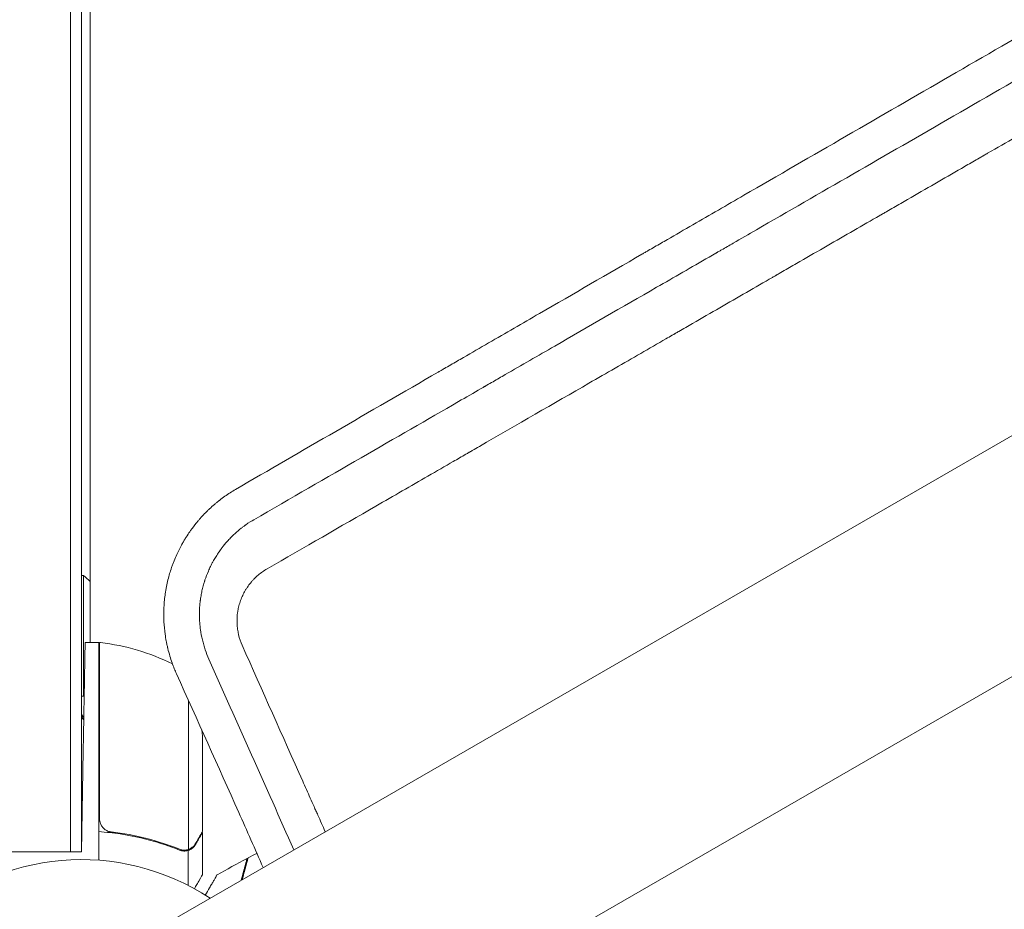
# Model space of a CAD drawing. Units: millimetres. Extents: x -5295 to 5914, y -6581 to 6633.
# Drawn here: x -2033 to -1806, y -499 to -293 of the extents above; entities that cross this region are included whole.
import ezdxf

# ---------------------------------------------------------------- set-up
doc = ezdxf.new("R2010")
doc.units = ezdxf.units.MM
doc.header["$LTSCALE"] = 20
doc.layers.add('2d', color=230, linetype='Continuous')

msp = doc.modelspace()

# ---------------------------------------------------------------- linework, layer by layer
at = {"layer": '2d', "lineweight": 0}
for p, q in [((-1094.08, 20.91), (-2031.11, -520.09)), ((-2006.96, -561.91), (-1069.93, -20.91)), ((-2021.54, -485.2), (-2021.54, -185)), ((-2019.04, -485.2), (-2019.04, -185)), ((-2017.04, -237.58), (-2017.04, -436.75)), ((-2019.04, -449.2), (-2019.04, -421.2)), ((-2019.04, -421.2), (-2018.54, -421.2)), ((-2018.54, -449.2), (-2018.54, -421.2)), ((-2018.19, -436.75), (-2015.04, -436.75)), ((-2015.04, -436.75), (-2015.04, -487.15)), ((-2014.84, -477.61), (-2014.84, -436.75)), ((-2019.04, -449.2), (-2018.54, -449.2)), ((-1994.29, -450.13), (-1994.29, -484.64)), ((-1991.04, -458.59), (-1991.04, -480.5)), ((-2019.04, -485.2), (-2018.63, -461.75)), ((-2011.24, -480.7), (-2012.99, -480.7)), ((-1991.04, -480.7), (-1991.16, -480.7)), ((-1991.04, -480.7), (-1991.04, -490.5)), ((-1994.39, -484.88), (-1996.13, -484.88)), ((-1995.25, -484.8), (-1995.25, -484.8)), ((-1994.39, -484.88), (-1994.39, -492.95)), ((-2038.04, -485.2), (-2019.04, -485.2))]:
    msp.add_line(p, q, dxfattribs=at)
for centre, radius, start, end in [((-2030.37, -435.2), 18.33, 43.3497, 49.8095), ((-2015.01, -439.75), 3, 83.5272, 86.8088), ((-2020.3, -486.45), 50, 63.4735, 83.5272), ((-2030.37, -435.2), 18.33, 310.1905, 310.7259), ((-2040.94, -461.75), 50, 3.6243, 5.3243), ((-2020.12, -539.12), 61.11, 88.8659, 88.9833), ((-2019.04, -541), 54, 56.5656, 3.4344)]:
    msp.add_arc(centre, radius, start, end, dxfattribs=at)
for points, knots in [([(-1219.07, 39.93), (-1226.74, 35.52), (-1234.48, 31.06), (-1246.21, 24.31), (-1252.1, 20.93), (-1259.02, 16.94), (-1262.49, 14.94), (-1264.23, 13.94), (-1265.1, 13.44), (-1265.54, 13.19), (-1265.72, 13.09), (-1265.85, 13.01), (-1265.91, 12.98), (-1273.76, 8.46), (-1281.58, 3.96), (-1293.38, -2.83), (-1299.29, -6.24), (-1306.22, -10.22), (-1309.69, -12.22), (-1311.42, -13.22), (-1312.29, -13.72), (-1312.66, -13.93), (-1312.91, -14.07), (-1313.04, -14.15), (-1328.83, -23.24), (-1344.61, -32.33), (-1368.41, -46.04), (-1376.37, -50.63), (-1388.35, -57.52), (-1394.34, -60.98), (-1401.35, -65.02), (-1404.86, -67.04), (-1406.61, -68.05), (-1407.49, -68.55), (-1407.93, -68.81), (-1408.12, -68.92), (-1408.24, -68.99), (-1408.3, -69.02), (-1424.17, -78.17), (-1440.1, -87.35), (-1464.18, -101.24), (-1472.24, -105.88), (-1484.37, -112.88), (-1490.45, -116.38), (-1497.56, -120.48), (-1501.11, -122.53), (-1502.89, -123.56), (-1503.78, -124.07), (-1504.17, -124.29), (-1504.42, -124.44), (-1504.55, -124.51), (-1520.8, -133.89), (-1536.92, -143.19), (-1561.08, -157.13), (-1573.15, -164.1), (-1587.23, -172.22), (-1594.27, -176.28), (-1597.28, -178.02), (-1599.29, -179.18), (-1600.29, -179.76), (-1617.35, -189.61), (-1633.43, -198.89), (-1657.57, -212.83), (-1669.64, -219.81), (-1683.73, -227.95), (-1690.78, -232.02), (-1694.3, -234.05), (-1696.06, -235.07), (-1696.94, -235.58), (-1697.32, -235.8), (-1697.57, -235.94), (-1697.7, -236.02), (-1714.11, -245.5), (-1730.29, -254.85), (-1754.37, -268.77), (-1762.37, -273.39), (-1774.32, -280.3), (-1780.28, -283.74), (-1787.21, -287.76), (-1790.68, -289.76), (-1792.41, -290.76), (-1793.27, -291.26), (-1793.7, -291.51), (-1793.89, -291.62), (-1794.01, -291.69), (-1794.07, -291.72), (-1810.19, -301.04), (-1826.17, -310.28), (-1849.98, -324.06), (-1857.9, -328.64), (-1869.73, -335.49), (-1875.64, -338.91), (-1882.51, -342.89), (-1885.95, -344.87), (-1887.66, -345.87), (-1888.52, -346.36), (-1888.89, -346.58), (-1889.13, -346.72), (-1889.25, -346.79), (-1897.32, -351.46), (-1905.22, -356.03), (-1917.01, -362.85), (-1922.89, -366.26), (-1929.72, -370.22), (-1933.13, -372.19), (-1934.84, -373.18), (-1935.69, -373.67), (-1936.11, -373.92), (-1936.29, -374.02), (-1936.42, -374.09), (-1936.48, -374.13), (-1952.45, -383.38), (-1968.07, -392.42), (-1983.39, -401.3)], [0, 0, 0, 0, 0.03125, 0.03125, 0.046875, 0.054687, 0.058594, 0.060547, 0.061523, 0.062012, 0.062256, 0.062256, 0.0625, 0.0625, 0.09375, 0.09375, 0.109375, 0.117187, 0.121094, 0.123047, 0.124023, 0.124512, 0.124512, 0.125, 0.125, 0.1875, 0.1875, 0.21875, 0.21875, 0.234375, 0.242187, 0.246094, 0.248047, 0.249023, 0.249512, 0.249756, 0.249756, 0.25, 0.25, 0.3125, 0.3125, 0.34375, 0.34375, 0.359375, 0.367187, 0.371094, 0.373047, 0.374023, 0.374512, 0.374512, 0.375, 0.375, 0.4375, 0.4375, 0.46875, 0.484375, 0.492187, 0.496094, 0.496094, 0.5, 0.5, 0.5625, 0.5625, 0.59375, 0.609375, 0.617187, 0.621094, 0.623047, 0.624023, 0.624512, 0.624512, 0.625, 0.625, 0.6875, 0.6875, 0.71875, 0.71875, 0.734375, 0.742187, 0.746094, 0.748047, 0.749023, 0.749512, 0.749756, 0.749756, 0.75, 0.75, 0.8125, 0.8125, 0.84375, 0.84375, 0.859375, 0.867187, 0.871094, 0.873047, 0.874023, 0.874512, 0.874512, 0.875, 0.875, 0.90625, 0.90625, 0.921875, 0.929687, 0.933594, 0.935547, 0.936523, 0.937012, 0.937256, 0.937256, 0.9375, 0.9375, 1, 1, 1, 1]), ([(-1206.76, 24.43), (-1222.66, 15.25), (-1237.71, 6.56), (-1252.31, -1.88), (-1252.87, -2.19), (-1253.47, -2.54), (-1253.64, -2.64), (-1253.72, -2.69), (-1253.75, -2.7), (-1253.81, -2.74), (-1254.09, -2.9), (-1255.39, -3.65), (-1258.66, -5.54), (-1261.64, -7.26), (-1267.56, -10.68), (-1271.44, -12.92), (-1282.89, -19.53), (-1290.27, -23.79), (-1298.27, -28.41), (-1299.38, -29.05), (-1300.59, -29.75), (-1300.92, -29.94), (-1301.08, -30.03), (-1301.13, -30.06), (-1301.26, -30.13), (-1301.81, -30.46), (-1304.34, -31.92), (-1306.78, -33.32), (-1312.58, -36.67), (-1316.37, -38.86), (-1321.01, -41.54), (-1322.4, -42.34), (-1324.01, -43.27), (-1324.72, -43.68), (-1324.98, -43.83), (-1325.02, -43.86), (-1325.04, -43.86), (-1325.07, -43.88), (-1325.15, -43.93), (-1325.35, -44.04), (-1327.53, -45.3), (-1329.62, -46.51), (-1335.47, -49.89), (-1339.29, -52.1), (-1344.9, -55.33), (-1346.86, -56.47), (-1348.81, -57.59), (-1348.98, -57.69), (-1349.04, -57.72), (-1349.17, -57.8), (-1349.48, -57.98), (-1350.3, -58.45), (-1352.05, -59.46), (-1353.53, -60.32), (-1358.46, -63.16), (-1362.31, -65.39), (-1367.96, -68.65), (-1369.81, -69.72), (-1371.88, -70.91), (-1372.22, -71.11), (-1372.62, -71.34), (-1372.82, -71.45), (-1372.9, -71.5), (-1372.96, -71.54), (-1372.99, -71.55), (-1373.53, -71.86), (-1375.05, -72.74), (-1376.55, -73.61), (-1381.54, -76.49), (-1385.43, -78.73), (-1391.11, -82.01), (-1392.97, -83.09), (-1395.28, -84.42), (-1395.96, -84.82), (-1396.7, -85.24), (-1397.02, -85.43), (-1397.1, -85.47), (-1397.16, -85.51), (-1397.19, -85.53), (-1397.35, -85.62), (-1398.51, -86.29), (-1399.65, -86.95), (-1404.71, -89.87), (-1408.64, -92.14), (-1414.36, -95.44), (-1416.24, -96.52), (-1419.01, -98.12), (-1420.04, -98.72), (-1421.12, -99.34), (-1421.3, -99.45), (-1421.37, -99.49), (-1421.4, -99.5), (-1421.42, -99.51), (-1421.47, -99.54), (-1421.76, -99.71), (-1422.57, -100.18), (-1423.34, -100.62), (-1427.96, -103.29), (-1431.93, -105.58), (-1437.68, -108.9), (-1439.57, -109.99), (-1442.34, -111.59), (-1443.72, -112.39), (-1445.13, -113.2), (-1445.64, -113.5), (-1445.71, -113.54), (-1445.72, -113.55), (-1445.75, -113.56), (-1445.8, -113.59), (-1445.98, -113.69), (-1446.38, -113.93), (-1448.77, -115.3), (-1450.98, -116.58), (-1453.87, -118.25), (-1455.3, -119.07), (-1456.83, -119.96), (-1457.47, -120.33), (-1457.67, -120.44), (-1457.76, -120.49), (-1457.82, -120.53), (-1457.85, -120.54), (-1458.13, -120.71), (-1460.4, -122.02), (-1462.63, -123.3), (-1465.53, -124.98), (-1466.96, -125.81), (-1468.61, -126.76), (-1469.43, -127.23), (-1469.78, -127.43), (-1469.95, -127.53), (-1470.01, -127.57), (-1470.13, -127.64), (-1474.26, -130.02), (-1478.21, -132.3), (-1482.03, -134.51), (-1482.14, -134.57), (-1482.4, -134.72), (-1482.78, -134.94), (-1483.67, -135.45), (-1485.43, -136.47), (-1486.91, -137.32), (-1489.84, -139.02), (-1491.74, -140.11), (-1493.83, -141.32), (-1494.06, -141.45), (-1494.41, -141.65), (-1494.54, -141.73), (-1494.79, -141.88), (-1495.43, -142.25), (-1497.08, -143.2), (-1498.58, -144.06), (-1501.52, -145.76), (-1503.43, -146.86), (-1505.52, -148.07), (-1505.87, -148.27), (-1506.27, -148.5), (-1506.46, -148.61), (-1506.53, -148.65), (-1506.56, -148.67), (-1506.57, -148.68), (-1506.62, -148.7), (-1507.17, -149.02), (-1508.74, -149.93), (-1510.25, -150.8), (-1513.21, -152.51), (-1515.13, -153.62), (-1517.45, -154.96), (-1518.03, -155.29), (-1518.6, -155.62), (-1518.74, -155.7), (-1518.77, -155.72), (-1518.84, -155.76), (-1518.94, -155.81), (-1519.29, -156.02), (-1520.65, -156.8), (-1521.92, -157.53), (-1524.91, -159.26), (-1526.84, -160.37), (-1529.16, -161.72), (-1529.85, -162.12), (-1530.56, -162.53), (-1530.83, -162.68), (-1530.87, -162.71), (-1530.9, -162.72), (-1530.92, -162.73), (-1530.99, -162.77), (-1531.18, -162.88), (-1532.38, -163.57), (-1533.49, -164.21), (-1534.94, -165.05), (-1535.66, -165.47), (-1536.49, -165.94), (-1536.84, -166.15), (-1537.07, -166.28), (-1537.2, -166.36), (-1538.34, -167.01), (-1539.33, -167.59), (-1540.78, -168.43), (-1541.51, -168.84), (-1542.34, -169.32), (-1542.75, -169.56), (-1542.92, -169.66), (-1543.04, -169.73), (-1543.1, -169.76), (-1544.17, -170.38), (-1545.17, -170.96), (-1547.12, -172.08), (-1548.07, -172.63), (-1549.07, -173.21), (-1549.13, -173.24), (-1549.24, -173.31), (-1549.31, -173.35), (-1549.5, -173.46), (-1549.88, -173.68), (-1550.75, -174.18), (-1551.5, -174.61), (-1552.96, -175.46), (-1553.92, -176.01), (-1554.98, -176.62), (-1555.13, -176.71), (-1555.27, -176.79), (-1555.33, -176.82), (-1555.36, -176.84), (-1555.46, -176.9), (-1555.77, -177.08), (-1556.59, -177.55), (-1557.34, -177.98), (-1558.81, -178.83), (-1559.77, -179.39), (-1560.95, -180.07), (-1561.19, -180.2), (-1561.45, -180.36), (-1561.48, -180.37), (-1561.54, -180.41), (-1561.64, -180.47), (-1561.86, -180.59), (-1562.55, -180.99), (-1563.17, -181.35), (-1564.65, -182.21), (-1565.62, -182.76), (-1566.8, -183.45), (-1567.04, -183.58), (-1567.39, -183.79), (-1567.51, -183.85), (-1567.77, -184), (-1568.41, -184.38), (-1569.05, -184.75), (-1571.6, -186.21), (-1573.56, -187.35), (-1575.47, -188.45), (-1576.51, -189.05), (-1577.54, -189.64), (-1578.8, -190.38), (-1579.18, -190.59), (-1579.56, -190.81), (-1579.82, -190.96), (-1579.95, -191.04), (-1580.63, -191.43), (-1581.16, -191.74), (-1582.76, -192.66), (-1583.82, -193.27), (-1585.13, -194.03), (-1585.4, -194.18), (-1585.92, -194.49), (-1586.19, -194.64), (-1586.99, -195.1), (-1587.52, -195.41), (-1589.11, -196.32), (-1590.17, -196.94), (-1591.77, -197.86), (-1592.3, -198.16), (-1593.36, -198.78), (-1593.89, -199.08), (-1595.48, -200), (-1596.54, -200.62), (-1598.67, -201.85), (-1599.73, -202.45), (-1601.33, -203.38), (-1601.86, -203.68), (-1602.92, -204.3), (-1603.45, -204.6), (-1604.05, -204.95), (-1604.12, -204.99), (-1604.25, -205.07), (-1604.31, -205.1), (-1604.5, -205.21), (-1604.88, -205.43), (-1605.27, -205.65), (-1606.03, -206.09), (-1606.54, -206.39), (-1609.12, -207.87), (-1611.23, -209.09), (-1613.96, -210.67), (-1614.52, -210.99), (-1615.35, -211.47), (-1615.77, -211.72), (-1616.23, -211.98), (-1616.41, -212.08), (-1616.48, -212.12), (-1616.51, -212.14), (-1616.61, -212.2), (-1617.69, -212.83), (-1618.81, -213.47), (-1620.41, -214.39), (-1620.95, -214.71), (-1621.77, -215.18), (-1622.11, -215.38), (-1622.46, -215.57), (-1622.59, -215.65), (-1622.66, -215.69), (-1622.85, -215.8), (-1624, -216.47), (-1625.18, -217.15), (-1626.79, -218.08), (-1627.34, -218.39), (-1628.02, -218.79), (-1628.23, -218.91), (-1628.47, -219.05), (-1628.57, -219.11), (-1628.64, -219.15), (-1628.68, -219.17), (-1628.97, -219.33), (-1629.22, -219.48), (-1630.51, -220.22), (-1631.56, -220.83), (-1633.18, -221.77), (-1633.73, -222.08), (-1634.41, -222.48), (-1634.59, -222.58), (-1634.76, -222.68), (-1634.83, -222.72), (-1634.86, -222.74), (-1634.96, -222.79), (-1635.27, -222.97), (-1635.6, -223.16), (-1636.89, -223.91), (-1637.95, -224.52), (-1639.57, -225.45), (-1640.11, -225.77), (-1640.74, -226.13), (-1640.81, -226.17), (-1640.91, -226.23), (-1640.94, -226.25), (-1641.01, -226.28), (-1641.17, -226.38), (-1641.58, -226.62), (-1641.97, -226.84), (-1643.27, -227.59), (-1644.33, -228.2), (-1645.95, -229.14), (-1646.5, -229.45), (-1647.07, -229.78), (-1647.09, -229.79), (-1647.12, -229.81), (-1647.17, -229.84), (-1647.28, -229.9), (-1647.5, -230.03), (-1647.95, -230.29), (-1649.38, -231.12), (-1650.71, -231.88), (-1652.06, -232.67), (-1652.47, -232.9), (-1652.92, -233.16), (-1653.09, -233.26), (-1653.14, -233.29), (-1653.16, -233.3), (-1653.19, -233.32), (-1653.27, -233.36), (-1653.84, -233.69), (-1654.4, -234.01), (-1655.91, -234.89), (-1656.94, -235.48), (-1660.08, -237.29), (-1662.25, -238.55), (-1664.79, -240.01), (-1665.07, -240.17), (-1665.39, -240.36), (-1665.42, -240.37), (-1665.48, -240.41), (-1665.57, -240.46), (-1665.79, -240.59), (-1666.47, -240.99), (-1667.1, -241.35), (-1668.63, -242.23), (-1669.67, -242.83), (-1672.82, -244.65), (-1675, -245.91), (-1677.32, -247.24), (-1677.41, -247.3), (-1677.49, -247.35), (-1677.53, -247.37), (-1677.55, -247.38), (-1677.59, -247.4), (-1677.75, -247.49), (-1678.16, -247.73), (-1679.04, -248.24), (-1680.81, -249.26), (-1683.42, -250.77), (-1685.56, -252), (-1687.2, -252.95), (-1688.02, -253.42), (-1688.99, -253.98), (-1689.44, -254.24), (-1689.63, -254.35), (-1689.69, -254.38), (-1689.72, -254.41), (-1689.74, -254.41), (-1689.82, -254.46), (-1691.88, -255.65), (-1694.01, -256.88), (-1697.19, -258.71), (-1698.26, -259.33), (-1699.9, -260.28), (-1700.72, -260.75), (-1701.55, -261.23), (-1701.9, -261.43), (-1701.96, -261.47), (-1702.08, -261.54), (-1702.27, -261.65), (-1704.47, -262.92), (-1706.68, -264.19), (-1709.86, -266.03), (-1710.94, -266.65), (-1712.57, -267.59), (-1713.19, -267.95), (-1713.84, -268.33), (-1713.95, -268.39), (-1714.01, -268.43), (-1714.04, -268.45), (-1714.2, -268.54), (-1714.58, -268.75), (-1716.99, -270.14), (-1719.32, -271.49), (-1722.52, -273.34), (-1723.86, -274.11), (-1725.36, -274.98), (-1725.81, -275.23), (-1726, -275.34), (-1726.05, -275.37), (-1726.08, -275.39), (-1726.1, -275.4), (-1726.18, -275.45), (-1726.75, -275.78), (-1729.35, -277.28), (-1731.95, -278.78), (-1735.15, -280.63), (-1736.49, -281.4), (-1737.86, -282.19), (-1738.16, -282.37), (-1738.2, -282.39), (-1738.26, -282.42), (-1738.35, -282.48), (-1738.56, -282.6), (-1739.23, -282.99), (-1739.85, -283.34), (-1744.29, -285.9), (-1748.39, -288.27), (-1754.79, -291.96), (-1756.96, -293.22), (-1759.72, -294.81), (-1760.56, -295.29), (-1761.53, -295.86), (-1762.02, -296.14), (-1762.23, -296.26), (-1762.34, -296.32), (-1762.37, -296.34), (-1762.43, -296.38), (-1763.44, -296.96), (-1764.46, -297.55), (-1769.45, -300.42), (-1773.57, -302.81), (-1779.97, -306.5), (-1782.13, -307.75), (-1784.88, -309.34), (-1785.51, -309.69), (-1786.16, -310.07), (-1786.27, -310.13), (-1786.34, -310.17), (-1786.37, -310.2), (-1786.53, -310.28), (-1786.9, -310.5), (-1788.25, -311.28), (-1789.5, -312), (-1794.52, -314.9), (-1798.66, -317.29), (-1805.05, -320.98), (-1807.21, -322.23), (-1809.68, -323.65), (-1809.99, -323.83), (-1810.3, -324), (-1810.35, -324.03), (-1810.37, -324.04), (-1810.4, -324.06), (-1810.47, -324.11), (-1810.67, -324.22), (-1811.35, -324.61), (-1812.97, -325.55), (-1814.47, -326.41), (-1819.52, -329.33), (-1823.67, -331.72), (-1828.99, -334.79), (-1830.59, -335.72), (-1832.48, -336.81), (-1833.43, -337.36), (-1833.91, -337.63), (-1834.11, -337.75), (-1834.21, -337.81), (-1834.25, -337.83), (-1834.31, -337.87), (-1836.32, -339.03), (-1838.35, -340.2), (-1844.44, -343.71), (-1848.59, -346.1), (-1853.9, -349.17), (-1855.5, -350.09), (-1857.25, -351.1), (-1857.92, -351.49), (-1858.13, -351.61), (-1858.18, -351.64), (-1858.31, -351.72), (-1858.62, -351.9), (-1860.91, -353.22), (-1863.17, -354.52), (-1869.27, -358.04), (-1873.42, -360.44), (-1878.72, -363.5), (-1880.05, -364.27), (-1881.42, -365.06), (-1881.73, -365.23), (-1881.79, -365.27), (-1881.83, -365.29), (-1881.92, -365.34), (-1882.1, -365.45), (-1882.75, -365.83), (-1885.27, -367.28), (-1887.69, -368.67), (-1893.57, -372.07), (-1897.56, -374.37), (-1909.78, -381.42), (-1918.23, -386.3), (-1927.52, -391.66), (-1928.21, -392.06), (-1928.91, -392.47), (-1929.07, -392.56), (-1929.1, -392.58), (-1929.12, -392.59), (-1929.16, -392.61), (-1929.25, -392.66), (-1929.58, -392.85), (-1930.84, -393.58), (-1933.98, -395.39), (-1936.91, -397.08), (-1942.82, -400.5), (-1946.83, -402.81), (-1959.05, -409.86), (-1967.45, -414.71), (-1976.11, -419.71)], [0, 0, 0, 0, 0.059834, 0.059834, 0.061704, 0.062171, 0.062405, 0.062405, 0.062522, 0.062522, 0.062639, 0.063574, 0.067313, 0.074793, 0.074793, 0.089751, 0.089751, 0.119668, 0.119668, 0.123408, 0.124343, 0.12481, 0.12481, 0.125044, 0.125044, 0.125278, 0.127147, 0.134627, 0.134627, 0.149585, 0.149585, 0.153325, 0.155195, 0.156129, 0.156246, 0.156246, 0.156305, 0.156305, 0.156363, 0.156597, 0.157064, 0.164544, 0.164544, 0.179502, 0.179502, 0.186981, 0.187449, 0.187449, 0.187683, 0.187683, 0.187916, 0.188851, 0.190721, 0.194461, 0.194461, 0.209419, 0.209419, 0.216898, 0.216898, 0.217833, 0.218301, 0.218534, 0.218651, 0.218651, 0.218768, 0.218768, 0.220638, 0.224378, 0.224378, 0.239336, 0.239336, 0.246815, 0.246815, 0.248685, 0.24962, 0.249854, 0.249971, 0.249971, 0.250088, 0.250088, 0.250555, 0.254295, 0.254295, 0.269253, 0.269253, 0.276732, 0.276732, 0.280472, 0.28094, 0.281173, 0.281232, 0.281232, 0.28129, 0.28129, 0.281407, 0.282342, 0.284212, 0.284212, 0.29917, 0.29917, 0.306649, 0.306649, 0.310389, 0.312259, 0.312493, 0.312493, 0.312551, 0.312551, 0.312609, 0.312726, 0.313194, 0.314129, 0.321608, 0.321608, 0.325348, 0.327217, 0.327685, 0.327919, 0.328035, 0.328035, 0.328152, 0.328152, 0.329087, 0.336566, 0.336566, 0.340306, 0.342176, 0.343111, 0.343578, 0.343578, 0.343812, 0.343812, 0.344046, 0.359004, 0.359004, 0.359472, 0.359472, 0.359939, 0.360874, 0.362744, 0.366483, 0.366483, 0.373963, 0.373963, 0.374898, 0.374898, 0.375365, 0.375365, 0.375833, 0.377702, 0.381442, 0.381442, 0.388921, 0.388921, 0.389856, 0.390324, 0.390557, 0.390616, 0.390616, 0.390674, 0.390674, 0.390791, 0.392661, 0.396401, 0.396401, 0.40388, 0.40388, 0.40575, 0.406217, 0.406217, 0.406334, 0.406334, 0.406451, 0.406684, 0.407619, 0.411359, 0.411359, 0.418838, 0.418838, 0.420708, 0.421643, 0.42176, 0.421818, 0.421818, 0.421877, 0.421877, 0.42211, 0.422578, 0.426318, 0.426318, 0.428187, 0.429122, 0.42959, 0.42959, 0.430057, 0.430057, 0.433797, 0.433797, 0.435667, 0.436602, 0.437069, 0.437303, 0.437303, 0.437536, 0.437536, 0.441276, 0.441276, 0.445016, 0.445016, 0.445249, 0.445249, 0.445483, 0.445483, 0.445951, 0.446885, 0.448755, 0.448755, 0.452495, 0.452495, 0.452962, 0.453079, 0.453079, 0.453196, 0.453196, 0.45343, 0.454365, 0.456235, 0.456235, 0.459974, 0.459974, 0.460909, 0.460909, 0.461026, 0.461026, 0.461143, 0.461377, 0.461844, 0.463714, 0.463714, 0.467453, 0.467453, 0.468388, 0.468388, 0.468856, 0.468856, 0.469323, 0.471193, 0.471193, 0.478672, 0.478672, 0.478672, 0.482745, 0.482745, 0.483763, 0.484273, 0.484273, 0.484782, 0.484782, 0.486818, 0.486818, 0.490891, 0.490891, 0.491909, 0.491909, 0.492927, 0.492927, 0.494964, 0.494964, 0.499037, 0.499037, 0.501073, 0.501073, 0.50311, 0.50311, 0.507182, 0.507182, 0.511255, 0.511255, 0.513292, 0.513292, 0.515328, 0.515328, 0.515583, 0.515583, 0.515837, 0.515837, 0.516346, 0.517365, 0.517365, 0.519401, 0.519401, 0.527547, 0.527547, 0.529583, 0.529583, 0.530601, 0.531111, 0.531238, 0.531238, 0.531365, 0.531365, 0.53162, 0.535693, 0.535693, 0.537729, 0.537729, 0.538747, 0.539002, 0.539002, 0.539256, 0.539256, 0.539765, 0.543838, 0.543838, 0.545875, 0.545875, 0.546384, 0.546638, 0.546766, 0.546766, 0.546893, 0.546893, 0.547911, 0.547911, 0.551984, 0.551984, 0.55402, 0.55402, 0.55453, 0.554657, 0.554657, 0.554784, 0.554784, 0.555039, 0.556057, 0.556057, 0.56013, 0.56013, 0.562166, 0.562166, 0.562421, 0.562421, 0.562548, 0.562548, 0.562675, 0.563184, 0.564203, 0.564203, 0.568276, 0.568276, 0.570312, 0.570312, 0.570376, 0.570376, 0.570439, 0.570566, 0.570821, 0.57133, 0.572348, 0.576421, 0.576421, 0.577439, 0.577949, 0.578076, 0.578076, 0.578139, 0.578139, 0.578203, 0.578458, 0.580494, 0.580494, 0.584567, 0.584567, 0.592713, 0.592713, 0.593731, 0.593731, 0.593858, 0.593858, 0.593986, 0.59424, 0.594749, 0.596786, 0.596786, 0.600858, 0.600858, 0.609004, 0.609004, 0.609259, 0.609322, 0.609322, 0.609386, 0.609386, 0.609513, 0.610022, 0.611041, 0.613077, 0.61715, 0.621223, 0.621223, 0.623259, 0.624278, 0.624787, 0.624914, 0.624978, 0.624978, 0.625041, 0.625041, 0.625296, 0.633441, 0.633441, 0.637514, 0.637514, 0.639551, 0.640569, 0.640569, 0.640824, 0.640824, 0.641078, 0.641587, 0.649733, 0.649733, 0.653806, 0.653806, 0.655842, 0.656097, 0.656224, 0.656224, 0.656351, 0.656351, 0.65686, 0.657879, 0.666024, 0.666024, 0.670097, 0.671116, 0.671625, 0.671752, 0.671816, 0.671816, 0.671879, 0.671879, 0.672134, 0.67417, 0.682316, 0.682316, 0.686389, 0.687407, 0.687407, 0.687534, 0.687534, 0.687662, 0.687916, 0.688425, 0.690462, 0.690462, 0.706753, 0.706753, 0.714899, 0.714899, 0.716935, 0.717954, 0.718463, 0.718717, 0.718717, 0.718845, 0.718845, 0.718972, 0.723045, 0.723045, 0.739336, 0.739336, 0.747482, 0.747482, 0.749518, 0.749773, 0.7499, 0.7499, 0.750027, 0.750027, 0.750537, 0.751555, 0.755628, 0.755628, 0.771919, 0.771919, 0.780065, 0.780065, 0.781083, 0.78121, 0.78121, 0.781274, 0.781274, 0.781338, 0.781592, 0.782101, 0.784138, 0.788211, 0.788211, 0.804502, 0.804502, 0.808575, 0.810611, 0.81163, 0.812139, 0.812393, 0.812393, 0.812521, 0.812521, 0.812648, 0.820794, 0.820794, 0.837085, 0.837085, 0.841158, 0.843194, 0.843704, 0.843704, 0.843958, 0.843958, 0.844213, 0.845231, 0.853377, 0.853377, 0.869668, 0.869668, 0.873741, 0.874759, 0.874886, 0.874886, 0.875014, 0.875014, 0.875268, 0.875777, 0.877814, 0.88596, 0.88596, 0.902251, 0.902251, 0.934834, 0.934834, 0.93687, 0.93738, 0.937443, 0.937443, 0.937507, 0.937507, 0.937634, 0.937889, 0.938907, 0.94298, 0.951126, 0.951126, 0.967417, 0.967417, 1, 1, 1, 1]), ([(-1979.19, -408.32), (-1961.88, -398.33), (-1946.08, -389.21), (-1930.06, -379.96), (-1928.09, -378.82), (-1926.12, -377.69), (-1925.88, -377.55), (-1925.82, -377.52), (-1925.79, -377.5), (-1925.7, -377.45), (-1925.53, -377.35), (-1924.88, -376.97), (-1923.36, -376.09), (-1918.17, -373.1), (-1913.4, -370.35), (-1901.84, -363.67), (-1893.98, -359.14), (-1881.97, -352.2), (-1877.93, -349.87), (-1873.34, -347.22), (-1872.76, -346.89), (-1872.19, -346.56), (-1872.09, -346.5), (-1872.07, -346.49), (-1872.01, -346.46), (-1871.87, -346.38), (-1871.51, -346.17), (-1870.29, -345.46), (-1867.39, -343.79), (-1864.69, -342.23), (-1855.63, -337), (-1848.2, -332.71), (-1825.37, -319.54), (-1809.42, -310.33), (-1784.41, -295.89), (-1775.89, -290.98), (-1766.1, -285.33), (-1764.88, -284.62), (-1763.65, -283.91), (-1763.44, -283.79), (-1763.38, -283.75), (-1763.25, -283.68), (-1762.93, -283.49), (-1762.09, -283.01), (-1759.27, -281.38), (-1752.61, -277.54), (-1746.49, -274.01), (-1726.18, -262.28), (-1710.17, -253.04), (-1690.46, -241.66), (-1686.04, -239.11), (-1681.58, -236.54), (-1681.03, -236.22), (-1680.91, -236.15), (-1680.85, -236.12), (-1680.68, -236.02), (-1680.33, -235.81), (-1679.04, -235.07), (-1675.98, -233.3), (-1673.13, -231.66), (-1663.59, -226.15), (-1655.77, -221.64), (-1639.78, -212.41), (-1631.61, -207.69), (-1619.09, -200.46), (-1614.87, -198.03), (-1608.48, -194.34), (-1605.27, -192.48), (-1602.03, -190.61), (-1599.87, -189.36), (-1598.78, -188.74), (-1580.32, -178.08), (-1563.47, -168.35), (-1530.84, -149.52), (-1515.07, -140.41), (-1496.03, -129.42), (-1492.26, -127.24), (-1488.05, -124.81), (-1487.59, -124.54), (-1486.89, -124.14), (-1486.65, -124), (-1486.18, -123.73), (-1484.99, -123.05), (-1481.91, -121.27), (-1479.05, -119.62), (-1469.49, -114.09), (-1461.73, -109.62), (-1450.03, -102.86), (-1446.17, -100.63), (-1442.29, -98.39)], [0, 0, 0, 0, 0.0625, 0.0625, 0.0703125, 0.0712891, 0.0714111, 0.0714111, 0.0715332, 0.0715332, 0.0717773, 0.0722656, 0.0742188, 0.078125, 0.09375, 0.09375, 0.125, 0.125, 0.140625, 0.140625, 0.1425781, 0.1428223, 0.1428223, 0.1429443, 0.1429443, 0.1430664, 0.1435547, 0.1445313, 0.1484375, 0.15625, 0.15625, 0.1875, 0.1875, 0.25, 0.25, 0.28125, 0.28125, 0.2851563, 0.2856445, 0.2856445, 0.2858887, 0.2858887, 0.2861328, 0.2871094, 0.2890625, 0.296875, 0.3125, 0.3125, 0.375, 0.375, 0.390625, 0.3925781, 0.3928223, 0.3928223, 0.3930664, 0.3930664, 0.3935547, 0.3945313, 0.3984375, 0.40625, 0.40625, 0.4375, 0.4375, 0.46875, 0.46875, 0.484375, 0.484375, 0.4921875, 0.4960938, 0.4960938, 0.5, 0.5, 0.5625, 0.5625, 0.625, 0.625, 0.640625, 0.640625, 0.6425781, 0.6425781, 0.6435547, 0.6435547, 0.6445312, 0.6484375, 0.65625, 0.65625, 0.6875, 0.6875, 0.7027542, 0.7027542, 0.7027542, 0.7027542]), ([(-1983.39, -401.3), (-1984.21, -401.78), (-1985.04, -402.31), (-1986.29, -403.2), (-1986.71, -403.51), (-1987.18, -403.88), (-1987.25, -403.94), (-1987.33, -404), (-1987.38, -404.04), (-1987.41, -404.06), (-1987.52, -404.15), (-1987.8, -404.38), (-1988.08, -404.61), (-1988.65, -405.1), (-1989.03, -405.44), (-1989.6, -405.97), (-1989.79, -406.16), (-1990.17, -406.53), (-1990.36, -406.72), (-1990.91, -407.29), (-1991.26, -407.67), (-1991.75, -408.22), (-1991.99, -408.5), (-1992.25, -408.82), (-1992.38, -408.98), (-1992.45, -409.06), (-1992.48, -409.09), (-1992.49, -409.11), (-1992.5, -409.12), (-1992.92, -409.64), (-1993.35, -410.2), (-1993.79, -410.81)], [0, 0, 0, 0, 0.0625, 0.0625, 0.09375, 0.09375, 0.0976562, 0.0996094, 0.0996094, 0.1015625, 0.1015625, 0.109375, 0.125, 0.125, 0.15625, 0.15625, 0.171875, 0.171875, 0.1875, 0.1875, 0.21875, 0.21875, 0.234375, 0.2421875, 0.2460937, 0.2480469, 0.2490234, 0.2490234, 0.25, 0.25, 0.2982294, 0.2982294, 0.2982294, 0.2982294]), ([(-1989.55, -440.62), (-1989.87, -439.9), (-1990.15, -439.16), (-1990.54, -438.03), (-1990.65, -437.65), (-1990.82, -437.08), (-1990.87, -436.89), (-1990.97, -436.5), (-1991.02, -436.31), (-1991.25, -435.35), (-1991.39, -434.57), (-1991.56, -433.41), (-1991.62, -432.83), (-1991.68, -432.15), (-1991.7, -431.81), (-1991.71, -431.64), (-1991.72, -431.56), (-1991.72, -431.52), (-1991.72, -431.49), (-1991.76, -430.73), (-1991.76, -429.96), (-1991.71, -428.79), (-1991.68, -428.39), (-1991.63, -427.79), (-1991.6, -427.49), (-1991.56, -427.14), (-1991.54, -426.96), (-1991.53, -426.89), (-1991.52, -426.84), (-1991.51, -426.81), (-1991.46, -426.4), (-1991.37, -425.83), (-1991.25, -425.26), (-1991.18, -424.88), (-1991.13, -424.69), (-1991, -424.12), (-1990.86, -423.55), (-1990.67, -422.91), (-1990.57, -422.59), (-1990.51, -422.43), (-1990.49, -422.36), (-1990.48, -422.31), (-1990.47, -422.29), (-1990.25, -421.61), (-1989.99, -420.92), (-1989.53, -419.86), (-1989.37, -419.5), (-1989.1, -418.96), (-1988.97, -418.68), (-1988.8, -418.36), (-1988.71, -418.2), (-1988.67, -418.12), (-1988.65, -418.08), (-1988.64, -418.06), (-1988.63, -418.05), (-1988.44, -417.71), (-1988.16, -417.21), (-1987.8, -416.65), (-1987.62, -416.36), (-1987.53, -416.22), (-1987.48, -416.15), (-1987.46, -416.12), (-1987.45, -416.1), (-1987.44, -416.09), (-1987.44, -416.09), (-1987.44, -416.08), (-1987.3, -415.88), (-1987.13, -415.63), (-1986.79, -415.16), (-1986.66, -414.99), (-1986.46, -414.72), (-1986.35, -414.58), (-1986.21, -414.41), (-1986.14, -414.32), (-1986.11, -414.28), (-1986.09, -414.26), (-1986.08, -414.25), (-1986.08, -414.24), (-1985.81, -413.91), (-1985.55, -413.61), (-1985.04, -413.04), (-1984.8, -412.77), (-1984.32, -412.28), (-1984.06, -412.03), (-1983.65, -411.64), (-1983.5, -411.5), (-1983.28, -411.3), (-1983.17, -411.2), (-1983.03, -411.08), (-1982.96, -411.02), (-1982.93, -410.99), (-1982.91, -410.98), (-1982.9, -410.97), (-1982.9, -410.96), (-1982.89, -410.96), (-1982.71, -410.8), (-1982.47, -410.6), (-1982.02, -410.24), (-1981.86, -410.12), (-1981.59, -409.91), (-1981.45, -409.81), (-1981.27, -409.68), (-1981.2, -409.62), (-1981.15, -409.59), (-1981.12, -409.57), (-1980.28, -408.97), (-1979.64, -408.58), (-1979.19, -408.32)], [0, 0, 0, 0, 0.0625, 0.0625, 0.09375, 0.09375, 0.109375, 0.109375, 0.125, 0.125, 0.1875, 0.1875, 0.21875, 0.234375, 0.242187, 0.246094, 0.248047, 0.248047, 0.25, 0.25, 0.3125, 0.3125, 0.34375, 0.34375, 0.359375, 0.367187, 0.371094, 0.373047, 0.373047, 0.375, 0.375, 0.40625, 0.421875, 0.421875, 0.4375, 0.4375, 0.46875, 0.484375, 0.492187, 0.496094, 0.498047, 0.498047, 0.5, 0.5, 0.5625, 0.5625, 0.59375, 0.59375, 0.609375, 0.617187, 0.621094, 0.623047, 0.624023, 0.624023, 0.625, 0.625, 0.65625, 0.671875, 0.679687, 0.683594, 0.685547, 0.686523, 0.687012, 0.687256, 0.687256, 0.6875, 0.6875, 0.71875, 0.71875, 0.734375, 0.734375, 0.742187, 0.746094, 0.748047, 0.749023, 0.749512, 0.749512, 0.75, 0.75, 0.78125, 0.78125, 0.8125, 0.8125, 0.84375, 0.84375, 0.859375, 0.859375, 0.867187, 0.871094, 0.873047, 0.874023, 0.874512, 0.874756, 0.874756, 0.875, 0.875, 0.90625, 0.90625, 0.921875, 0.921875, 0.929687, 0.933594, 0.935547, 0.935547, 0.9375, 0.9375, 1, 1, 1, 1]), ([(-1993.79, -410.81), (-1993.92, -410.99), (-1994.05, -411.18), (-1994.46, -411.79), (-1994.75, -412.23), (-1995.18, -412.94), (-1995.4, -413.3), (-1995.65, -413.74), (-1995.78, -413.96), (-1995.84, -414.08), (-1995.87, -414.13), (-1995.88, -414.16), (-1995.89, -414.17), (-1995.9, -414.18), (-1995.9, -414.19), (-1996.32, -414.97), (-1996.75, -415.82), (-1997.36, -417.21), (-1997.56, -417.7), (-1997.86, -418.46), (-1997.95, -418.72), (-1998.09, -419.11), (-1998.16, -419.31), (-1998.24, -419.55), (-1998.28, -419.67), (-1998.3, -419.72), (-1998.31, -419.74), (-1998.31, -419.75), (-1998.32, -419.77), (-1998.32, -419.78), (-1998.61, -420.66), (-1998.88, -421.59), (-1999.23, -423.1), (-1999.34, -423.61), (-1999.49, -424.41), (-1999.56, -424.82), (-1999.63, -425.31), (-1999.67, -425.55), (-1999.68, -425.67), (-1999.69, -425.73), (-1999.69, -425.76), (-1999.7, -425.78), (-1999.77, -426.33), (-1999.86, -427.1), (-1999.92, -427.99), (-1999.95, -428.43), (-1999.96, -428.62), (-1999.96, -428.74), (-1999.96, -428.8), (-1999.99, -429.38), (-2000, -430.15), (-1999.99, -431.06), (-1999.97, -431.51), (-1999.96, -431.73), (-1999.96, -431.83), (-1999.96, -431.88), (-1999.96, -431.89), (-1999.95, -431.93), (-1999.95, -431.94), (-1999.91, -432.85), (-1999.82, -433.81), (-1999.61, -435.35), (-1999.53, -435.88), (-1999.37, -436.69), (-1999.29, -437.11), (-1999.18, -437.6), (-1999.12, -437.85), (-1999.1, -437.96), (-1999.08, -438.02), (-1999.08, -438.03), (-1999.07, -438.07), (-1999.07, -438.09), (-1998.76, -439.35), (-1998.42, -440.45), (-1997.73, -442.41), (-1997.38, -443.25), (-1997.06, -443.97)], [0.2982294, 0.2982294, 0.2982294, 0.2982294, 0.3125, 0.3125, 0.34375, 0.34375, 0.359375, 0.3671875, 0.3710937, 0.3730469, 0.3740234, 0.3745117, 0.3747559, 0.3747559, 0.375, 0.375, 0.4375, 0.4375, 0.46875, 0.46875, 0.484375, 0.484375, 0.4921875, 0.4960938, 0.4980469, 0.4990234, 0.4990234, 0.4995117, 0.4995117, 0.5, 0.5, 0.5625, 0.5625, 0.59375, 0.59375, 0.609375, 0.6171875, 0.6210937, 0.6230469, 0.6240234, 0.6240234, 0.625, 0.625, 0.65625, 0.671875, 0.6796875, 0.6835937, 0.6835937, 0.6875, 0.6875, 0.71875, 0.734375, 0.7421875, 0.7460937, 0.7480469, 0.7480469, 0.7490234, 0.7490234, 0.75, 0.75, 0.8125, 0.8125, 0.84375, 0.84375, 0.859375, 0.8671875, 0.8710937, 0.8730469, 0.8730469, 0.8740234, 0.8740234, 0.875, 0.875, 0.9375, 0.9375, 1, 1, 1, 1]), ([(-1976.11, -419.71), (-1976.83, -420.12), (-1977.51, -420.6), (-1978.46, -421.4), (-1978.92, -421.83), (-1979.34, -422.28), (-1979.63, -422.59), (-1979.76, -422.76), (-1980.16, -423.24), (-1980.41, -423.58), (-1980.77, -424.09), (-1980.88, -424.27), (-1981.1, -424.63), (-1981.21, -424.81), (-1981.51, -425.36), (-1981.7, -425.74), (-1982.04, -426.51), (-1982.2, -426.9), (-1982.47, -427.71), (-1982.58, -428.12), (-1982.73, -428.74), (-1982.8, -429.05), (-1982.85, -429.36), (-1982.89, -429.57), (-1982.9, -429.68), (-1983.04, -430.64), (-1983.08, -431.49), (-1983.02, -432.79), (-1982.97, -433.43), (-1982.85, -434.18), (-1982.78, -434.49), (-1982.74, -434.7), (-1982.71, -434.81), (-1982.49, -435.77), (-1982.21, -436.59), (-1981.86, -437.39)], [0, 0, 0, 0, 0.125, 0.125, 0.1875, 0.21875, 0.21875, 0.25, 0.25, 0.3125, 0.3125, 0.34375, 0.34375, 0.375, 0.375, 0.4375, 0.4375, 0.5, 0.5, 0.5625, 0.5625, 0.59375, 0.609375, 0.609375, 0.625, 0.625, 0.75, 0.75, 0.8125, 0.84375, 0.859375, 0.859375, 0.875, 0.875, 1, 1, 1, 1]), ([(-1981.86, -437.39), (-1977.19, -447.87), (-1972.53, -458.33), (-1967.28, -470.13), (-1966.4, -472.1), (-1965.53, -474.07), (-1965.09, -475.06), (-1964.94, -475.38), (-1964.65, -476.03), (-1963.93, -477.65), (-1963.22, -479.26), (-1962.64, -480.55)], [0, 0, 0, 0, 0.4208193, 0.4208193, 0.4734218, 0.499723, 0.499723, 0.5128736, 0.5128736, 0.5260242, 0.5778992, 0.5778992, 0.5778992, 0.5778992]), ([(-2015.04, -480.53), (-2011.67, -480.76), (-2008.43, -481.25), (-2004.54, -482.16), (-2003.76, -482.35), (-2002.23, -482.77), (-2001.47, -483), (-1999.23, -483.71), (-1997.78, -484.23), (-1996.38, -484.8)], [0, 0, 0, 0, 0.0100259, 0.0100259, 0.01253237, 0.01253237, 0.01503885, 0.01503885, 0.0200518, 0.0200518, 0.0200518, 0.0200518]), ([(-2012.18, -480.59), (-2012.46, -480.56), (-2012.72, -480.49), (-2013.11, -480.33), (-2013.24, -480.27), (-2013.48, -480.12), (-2013.59, -480.05), (-2013.92, -479.79), (-2014.12, -479.58), (-2014.36, -479.24), (-2014.43, -479.12), (-2014.56, -478.87), (-2014.62, -478.74), (-2014.67, -478.61)], [0, 0, 0, 0, 0.000839577, 0.000839577, 0.001259366, 0.001259366, 0.001679155, 0.001679155, 0.002518732, 0.002518732, 0.002938521, 0.002938521, 0.00335831, 0.00335831, 0.00335831, 0.00335831]), ([(-1996.37, -484.58), (-1998.79, -483.61), (-2001.31, -482.78), (-2006.57, -481.43), (-2009.31, -480.91), (-2012.18, -480.59)], [0, 0, 0, 0, 0.00859307, 0.00859307, 0.01718614, 0.01718614, 0.01718614, 0.01718614]), ([(-1992.65, -483.3), (-1992.24, -482.58), (-1991.89, -481.98), (-1991.35, -481.04), (-1991.15, -480.69), (-1991.04, -480.5)], [0, 0, 0, 0, 0.00517024, 0.00517024, 0.01034048, 0.01034048, 0.01034048, 0.01034048]), ([(-1994.39, -484.88), (-1994.72, -484.98), (-1995.05, -485.02), (-1995.55, -485), (-1995.72, -484.98), (-1996.05, -484.91), (-1996.22, -484.86), (-1996.38, -484.8)], [0, 0, 0, 0, 0.001155976, 0.001155976, 0.001733964, 0.001733964, 0.002311952, 0.002311952, 0.002311952, 0.002311952]), ([(-1992.66, -483.51), (-1992.71, -483.6), (-1992.77, -483.69), (-1992.86, -483.81), (-1992.91, -483.87), (-1992.96, -483.95), (-1993, -483.98), (-1993.01, -484), (-1993.02, -484.01), (-1993.02, -484.01), (-1993.02, -484.01), (-1993.09, -484.08), (-1993.19, -484.18), (-1993.31, -484.29), (-1993.37, -484.34), (-1993.4, -484.37), (-1993.42, -484.38), (-1993.43, -484.39), (-1993.72, -484.62), (-1994.04, -484.78), (-1994.39, -484.88)], [0, 0, 0, 0, 0.125, 0.125, 0.1875, 0.21875, 0.234375, 0.242187, 0.246094, 0.246094, 0.25, 0.25, 0.375, 0.4375, 0.46875, 0.484375, 0.484375, 0.5, 0.5, 1, 1, 1, 1]), ([(-1993.91, -484.48), (-1993.67, -484.36), (-1993.44, -484.21), (-1993.13, -483.92), (-1993.02, -483.81), (-1992.83, -483.58), (-1992.74, -483.45), (-1992.65, -483.3)], [0, 0, 0, 0, 0.00218234, 0.00218234, 0.003273511, 0.003273511, 0.004364681, 0.004364681, 0.004364681, 0.004364681]), ([(-1982.08, -491.78), (-1982.03, -491.58), (-1981.98, -491.39), (-1981.76, -490.55), (-1981.6, -489.96), (-1981.39, -489.17), (-1981.32, -488.92), (-1981.2, -488.46), (-1981.14, -488.25), (-1980.98, -487.67), (-1980.9, -487.37), (-1980.82, -487.06), (-1980.8, -486.98), (-1980.78, -486.89), (-1980.77, -486.87), (-1980.76, -486.84), (-1980.76, -486.83), (-1980.75, -486.8), (-1980.75, -486.78), (-1980.74, -486.76), (-1980.74, -486.76), (-1980.74, -486.75), (-1980.74, -486.75), (-1980.74, -486.75)], [0.00247976, 0.00247976, 0.00247976, 0.00247976, 0.0035063, 0.0035063, 0.0070126, 0.0070126, 0.00876575, 0.00876575, 0.0105189, 0.0105189, 0.0140252, 0.0140252, 0.01577835, 0.01577835, 0.01665493, 0.01665493, 0.0175315, 0.0175315, 0.02103781, 0.02103781, 0.02454411, 0.02454411, 0.0274484, 0.0274484, 0.0274484, 0.0274484]), ([(-1981.84, -491.64), (-1981.79, -491.45), (-1981.74, -491.28), (-1981.52, -490.46), (-1981.36, -489.86), (-1981.15, -489.07), (-1981.09, -488.82), (-1980.96, -488.36), (-1980.9, -488.14), (-1980.75, -487.56), (-1980.67, -487.26), (-1980.58, -486.94), (-1980.56, -486.86), (-1980.53, -486.74), (-1980.52, -486.71), (-1980.51, -486.67), (-1980.5, -486.66), (-1980.5, -486.64), (-1980.5, -486.63), (-1980.5, -486.62), (-1980.5, -486.62), (-1980.5, -486.62)], [0.00256201, 0.00256201, 0.00256201, 0.00256201, 0.00350666, 0.00350666, 0.00701332, 0.00701332, 0.00876665, 0.00876665, 0.01051997, 0.01051997, 0.01402663, 0.01402663, 0.01577996, 0.01577996, 0.01753329, 0.01753329, 0.02103995, 0.02103995, 0.02454661, 0.02454661, 0.02744921, 0.02744921, 0.02744921, 0.02744921]), ([(-1992.91, -493.74), (-1992.71, -493.39), (-1992.52, -493.07), (-1992.27, -492.63), (-1992.14, -492.42), (-1992.01, -492.18), (-1991.96, -492.09), (-1991.92, -492.03), (-1991.9, -492), (-1991.32, -490.99), (-1991.04, -490.5), (-1991.04, -490.5)], [0.1269083, 0.1269083, 0.1269083, 0.1269083, 0.1875, 0.1875, 0.21875, 0.234375, 0.2421875, 0.2421875, 0.25, 0.25, 0.5, 0.5, 0.5, 0.5]), ([(-1990.39, -495.23), (-1990.04, -494.63), (-1989.71, -494.06), (-1989.24, -493.23), (-1989.06, -492.94), (-1988.75, -492.39), (-1988.6, -492.14), (-1988.34, -491.68), (-1988.22, -491.48), (-1988.02, -491.13), (-1987.94, -490.98), (-1987.8, -490.76), (-1987.76, -490.68), (-1987.72, -490.61), (-1987.72, -490.6), (-1987.71, -490.59), (-1987.71, -490.59), (-1987.7, -490.57), (-1987.69, -490.56), (-1987.68, -490.55), (-1987.68, -490.54), (-1987.68, -490.54)], [0.00440846, 0.00440846, 0.00440846, 0.00440846, 0.00758008, 0.00758008, 0.0094751, 0.0094751, 0.01137012, 0.01137012, 0.01326514, 0.01326514, 0.01516016, 0.01516016, 0.01705518, 0.01705518, 0.01800269, 0.01800269, 0.0189502, 0.0189502, 0.02274024, 0.02274024, 0.02935902, 0.02935902, 0.02935902, 0.02935902])]:
    msp.add_open_spline(points, degree=3, knots=knots, dxfattribs=at)
for points, weights in [([(-2018.63, -461.75), (-2018.37, -447.11), (-2018.19, -436.75), (-2018.19, -436.75)], [1, 0.804737854124, 0.804737854124, 1]), ([(-1992.66, -483.51), (-1991.59, -481.65), (-1991.04, -480.7), (-1991.04, -480.7)], [1, 0.989183671007, 0.983775506511, 0.983775506511])]:
    msp.add_rational_spline(points, weights, degree=3, dxfattribs=at)
for points in [[(-1969.9, -484.74), (-1976.43, -470.08), (-1982.98, -455.37), (-1989.55, -440.62)], [(-1997.06, -443.97), (-1992.23, -454.71), (-1987.43, -465.41), (-1982.64, -476.06)], [(-2019.04, -453.4), (-2018.86, -453.6), (-2018.68, -453.8), (-2018.49, -454)], [(-2019.04, -453.87), (-2018.86, -454.07), (-2018.68, -454.26), (-2018.5, -454.46)], [(-2018.51, -454.64), (-2018.68, -454.44), (-2018.86, -454.24), (-2019.04, -454.05)], [(-2019.04, -477.6), (-2019, -477.6), (-2018.95, -477.6), (-2018.91, -477.6)], [(-2014.67, -478.61), (-2014.78, -478.28), (-2014.84, -477.95), (-2014.84, -477.61)], [(-1982.64, -476.06), (-1980.76, -480.32), (-1978.88, -484.58), (-1977, -488.84)], [(-2018.92, -478.61), (-2018.96, -478.61), (-2019, -478.61), (-2019.04, -478.61)], [(-1963.61, -478.38), (-1963.61, -478.38), (-1963.61, -478.38), (-1963.61, -478.38)], [(-1995.81, -484.75), (-1996, -484.71), (-1996.19, -484.66), (-1996.37, -484.58)], [(-1995.25, -484.8), (-1995.44, -484.8), (-1995.62, -484.78), (-1995.81, -484.75)], [(-1995.25, -484.8), (-1995.32, -484.8), (-1995.38, -484.8), (-1995.45, -484.79)], [(-1995.25, -484.8), (-1995.25, -484.8), (-1995.25, -484.8), (-1995.25, -484.8)], [(-1995.23, -484.8), (-1995.23, -484.8), (-1995.24, -484.8), (-1995.25, -484.8)], [(-1994.29, -484.64), (-1994.6, -484.75), (-1994.91, -484.8), (-1995.23, -484.8)], [(-1993.91, -484.48), (-1994.03, -484.54), (-1994.16, -484.6), (-1994.29, -484.64)], [(-1987.68, -490.54), (-1985.38, -489.25), (-1983.07, -487.98), (-1980.74, -486.75)], [(-1980.5, -486.62), (-1979.82, -486.26), (-1979.14, -485.91), (-1978.46, -485.55)]]:
    msp.add_open_spline(points, degree=3, dxfattribs=at)

doc.saveas('drawing.dxf')
